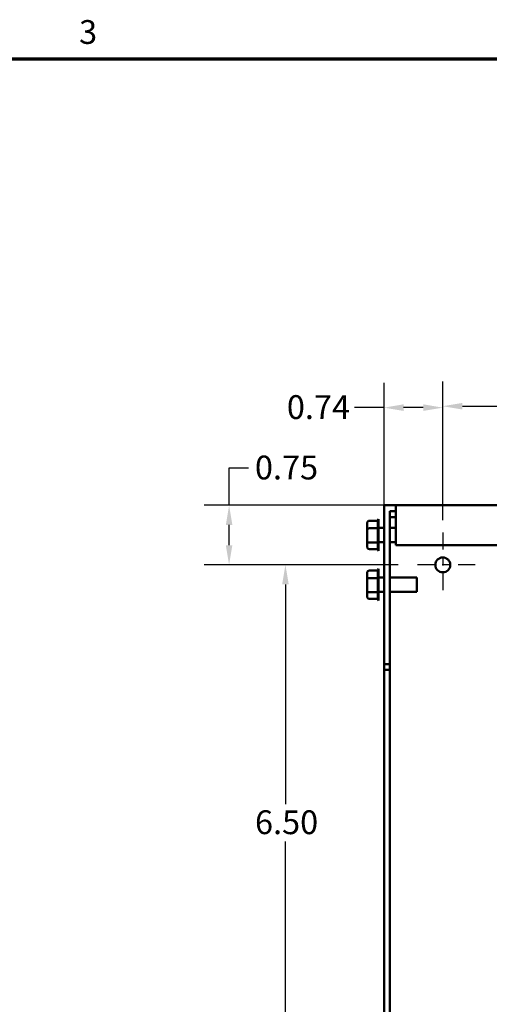
# Model space of a CAD drawing. Units: inches. Extents: x 1.2 to 53.8, y 0.6 to 41.9.
# Drawn here: x 19.8 to 25.7, y 29.3 to 41.7 of the extents above; entities that cross this region are included whole.
import ezdxf

# ---------------------------------------------------------------- set-up
doc = ezdxf.new("R2010")
doc.units = ezdxf.units.IN
doc.header["$LTSCALE"] = 2.5
doc.header["$MEASUREMENT"] = 0
doc.linetypes.add('CHAIN', pattern=[0.7087, 0.4724, -0.0591, 0.1181, -0.0591])
doc.layers.get('0').update_dxf_attribs({"lineweight": 25})
for name, color, linetype, lineweight in [('Border (ANSI)', 7, 'Continuous', 70), ('Center Mark (ANSI)', 7, 'Continuous', 25), ('Dimension (ANSI)', 7, 'Continuous', 25), ('Visible (ANSI)', 7, 'Continuous', 50)]:
    doc.layers.add(name, color=color, linetype=linetype, lineweight=lineweight)
doc.styles.add('Note Text (ANSI)', font='tahoma.ttf')
doc.dimstyles.new('Default (ANSI)', dxfattribs={"dimscale": 2.5, "dimtxt": 0.12, "dimasz": 0.098425, "dimexe": 0.125, "dimexo": 0.0625, "dimgap": 0.031496, "dimtad": 0, "dimtih": 1, "dimtoh": 1, "dimrnd": 1e-08, "dimzin": 0, "dimdsep": 46, "dimtxsty": 'Note Text (ANSI)', "dimcen": 0.09, "dimdle": 0.393701, "dimclrd": 256, "dimclre": 256, "dimclrt": 256, "dimadec": 0, "dimazin": 1, "dimtfac": 1, "dimtofl": 0, "dimtmove": 0, "dimatfit": 3, "dimfxl": 1, "dimtolj": 1, "dimtzin": 4, "dimlwd": -1, "dimlwe": -1, "dimarcsym": 0})

# ---------------------------------------------------------------- blocks, each defined once
blk = doc.blocks.new('Borders Default Border')
at = {"layer": 'Border (ANSI)', "flags": 128}
blk.add_lwpolyline([(0.75, 0.5), (0.75, 16.5), (21.25, 16.5), (21.25, 0.5), (0.75, 0.5)], dxfattribs=at)
at = {"layer": 'Border (ANSI)', "insert": (8.2127, 16.5375), "char_height": 0.12, "attachment_point": 7, "style": 'Note Text (ANSI)'}
blk.add_mtext('3', dxfattribs=at)
blk = doc.blocks.new('*D34')
at = {"layer": 'Defpoints', "color": 0, "transparency": 16777216}
for p in [(23.129, 34.876), (24.704, 34.876), (24.704, 28.381)]:
    blk.add_point(p, dxfattribs=at)
at = {"layer": 'Dimension (ANSI)', "transparency": 16777216}
for p, q in [((24.548, 34.876), (22.817, 34.876)), ((23.129, 34.63), (23.129, 31.863)), ((23.129, 28.627), (23.129, 31.393)), ((24.548, 28.381), (22.817, 28.381))]:
    blk.add_line(p, q, dxfattribs=at)
for points in [[(23.088, 34.63), (23.171, 34.63), (23.129, 34.876)], [(23.088, 28.627), (23.171, 28.627), (23.129, 28.381)]]:
    blk.add_solid(points, dxfattribs=at)
at = {"layer": 'Dimension (ANSI)', "transparency": 16777216, "insert": (22.746, 31.784), "char_height": 0.3, "attachment_point": 1, "style": 'Note Text (ANSI)'}
blk.add_mtext('\\A1;6.50', dxfattribs=at)
blk = doc.blocks.new('*D35')
at = {"layer": 'Defpoints', "color": 0, "transparency": 16777216}
for p in [(35.61, 36.874), (25.11, 35.282), (35.61, 35.282)]:
    blk.add_point(p, dxfattribs=at)
at = {"layer": 'Dimension (ANSI)', "transparency": 16777216}
for p, q in [((25.11, 35.438), (25.11, 37.186)), ((35.61, 35.438), (35.61, 37.186)), ((25.356, 36.874), (29.8, 36.874)), ((35.364, 36.874), (30.921, 36.874))]:
    blk.add_line(p, q, dxfattribs=at)
for points in [[(25.356, 36.915), (25.356, 36.833), (25.11, 36.874)], [(35.364, 36.915), (35.364, 36.833), (35.61, 36.874)]]:
    blk.add_solid(points, dxfattribs=at)
at = {"layer": 'Dimension (ANSI)', "transparency": 16777216, "insert": (29.878, 37.03), "char_height": 0.3, "attachment_point": 1, "style": 'Note Text (ANSI)'}
blk.add_mtext('\\A1;10.50', dxfattribs=at)
blk = doc.blocks.new('*D36')
at = {"layer": 'Defpoints', "color": 0, "transparency": 16777216}
for p in [(25.11, 36.856), (25.11, 35.282), (24.37, 33.552)]:
    blk.add_point(p, dxfattribs=at)
at = {"layer": 'Dimension (ANSI)', "transparency": 16777216}
for p, q in [((24.37, 33.708), (24.37, 37.169)), ((25.11, 35.438), (25.11, 37.169)), ((24.37, 36.856), (23.999, 36.856)), ((24.864, 36.856), (24.616, 36.856))]:
    blk.add_line(p, q, dxfattribs=at)
for points in [[(24.616, 36.898), (24.616, 36.815), (24.37, 36.856)], [(24.864, 36.898), (24.864, 36.815), (25.11, 36.856)]]:
    blk.add_solid(points, dxfattribs=at)
at = {"layer": 'Dimension (ANSI)', "transparency": 16777216, "insert": (23.147, 37.013), "char_height": 0.3, "attachment_point": 1, "style": 'Note Text (ANSI)'}
blk.add_mtext('\\A1;0.74', dxfattribs=at)
blk = doc.blocks.new('*D37')
at = {"layer": 'Defpoints', "color": 0, "transparency": 16777216}
for p in [(24.518, 35.626), (22.42, 34.876), (24.704, 34.876)]:
    blk.add_point(p, dxfattribs=at)
at = {"layer": 'Dimension (ANSI)', "transparency": 16777216}
for p, q in [((22.42, 35.626), (22.42, 36.096)), ((22.42, 36.096), (22.666, 36.096)), ((24.362, 35.626), (22.108, 35.626)), ((22.42, 35.122), (22.42, 35.38)), ((24.548, 34.876), (22.108, 34.876))]:
    blk.add_line(p, q, dxfattribs=at)
for points in [[(22.379, 35.38), (22.461, 35.38), (22.42, 35.626)], [(22.379, 35.122), (22.461, 35.122), (22.42, 34.876)]]:
    blk.add_solid(points, dxfattribs=at)
at = {"layer": 'Dimension (ANSI)', "transparency": 16777216, "insert": (22.745, 36.252), "char_height": 0.3, "attachment_point": 1, "style": 'Note Text (ANSI)'}
blk.add_mtext('\\A1;0.75', dxfattribs=at)

msp = doc.modelspace()

# ---------------------------------------------------------------- linework, layer by layer
at = {"layer": 'Center Mark (ANSI)', "linetype": 'CHAIN', "ltscale": 0.180335}
for p, q in [((25.1103, 35.2817), (25.1103, 34.4697)), ((25.5163, 34.8757), (24.7043, 34.8757))]:
    msp.add_line(p, q, dxfattribs=at)
at = {"layer": 'Visible (ANSI)'}
for p, q in [((24.3703, 35.6257), (24.3703, 33.6257)), ((24.5183, 35.6257), (24.3703, 35.6257)), ((24.5183, 35.4777), (24.5183, 35.6257)), ((36.2123, 35.6257), (24.5183, 35.6257)), ((24.4443, 33.6257), (24.4443, 35.5517)), ((24.5183, 35.5517), (24.4443, 35.5517)), ((24.5183, 35.4777), (24.4443, 35.4777)), ((24.5183, 35.4777), (24.5183, 35.1257)), ((24.1573, 35.3977), (24.1573, 35.3208)), ((24.1873, 35.4323), (24.2914, 35.4323)), ((24.2913, 35.3392), (24.2913, 35.4302)), ((24.3013, 35.4528), (24.3013, 35.0528)), ((24.1573, 35.3208), (24.1573, 35.176)), ((24.1873, 35.3371), (24.2914, 35.3371)), ((24.2913, 35.1615), (24.2913, 35.3332)), ((24.3703, 35.3433), (24.3013, 35.3433)), ((24.5183, 35.3433), (24.4443, 35.3433)), ((24.1573, 35.176), (24.1573, 35.108)), ((24.1873, 35.1576), (24.2914, 35.1576)), ((24.2913, 35.0752), (24.2913, 35.1558)), ((24.3703, 35.1623), (24.3013, 35.1623)), ((24.5183, 35.1623), (24.4443, 35.1623)), ((36.2123, 35.1257), (24.5183, 35.1257)), ((24.1873, 35.0734), (24.2914, 35.0734)), ((24.1573, 34.7705), (24.1573, 34.6937)), ((24.1873, 34.8051), (24.2914, 34.8051)), ((24.2913, 34.712), (24.2913, 34.8031)), ((24.3013, 34.8257), (24.3013, 34.4257)), ((24.1573, 34.6937), (24.1573, 34.5489)), ((24.1873, 34.7099), (24.2914, 34.7099)), ((24.2913, 34.5344), (24.2913, 34.706)), ((24.3703, 34.7162), (24.3013, 34.7162)), ((24.7843, 34.7162), (24.4443, 34.7162)), ((24.7843, 34.7162), (24.7843, 34.5352)), ((24.1573, 34.5489), (24.1573, 34.4809)), ((24.1873, 34.5305), (24.2914, 34.5305)), ((24.2913, 34.4481), (24.2913, 34.5287)), ((24.3703, 34.5352), (24.3013, 34.5352)), ((24.7843, 34.5352), (24.4443, 34.5352)), ((24.1873, 34.4462), (24.2914, 34.4462)), ((24.4443, 33.6257), (24.3703, 33.6257)), ((24.3703, 33.6257), (24.3703, 33.5517)), ((24.4443, 33.5517), (24.4443, 33.6257)), ((24.4443, 33.5517), (24.3703, 33.5517)), ((24.3703, 33.5517), (24.3703, 27.7737)), ((24.4443, 27.7737), (24.4443, 33.5517))]:
    msp.add_line(p, q, dxfattribs=at)
msp.add_circle((25.1103, 34.8757), 0.0935, dxfattribs=at)
for centre, start, end in [((24.3213, 35.4305), 131.81031, 176.55066), ((24.3213, 35.0752), 180, 228.18969), ((24.3213, 34.8033), 131.81031, 176.55066), ((24.3213, 34.4481), 180, 228.18969)]:
    msp.add_arc(centre, 0.03, start, end, dxfattribs=at)
for centre, major_axis, ratio, start_param, end_param in [((24.1873, 35.3977), (0, -0.0346), 0.8665642, 3.1415927, 4.712389), ((24.1873, 35.3208), (0.03, 0), 0.5417344, 1.5707963, 3.1415927), ((24.1873, 35.176), (0.03, 0), 0.6122482, 3.1415927, 4.712389), ((24.1873, 35.108), (0, 0.0346), 0.8665642, 1.5707963, 3.1415927), ((24.1873, 34.7705), (0, -0.0346), 0.8665642, 3.1415927, 4.712389), ((24.1873, 34.6937), (0.03, 0), 0.5417344, 1.5707963, 3.1415927), ((24.1873, 34.5489), (0.03, 0), 0.6122482, 3.1415927, 4.712389), ((24.1873, 34.4809), (0, 0.0346), 0.8665642, 1.5707963, 3.1415927)]:
    msp.add_ellipse(centre, major_axis=major_axis, ratio=ratio, start_param=start_param, end_param=end_param, dxfattribs=at)
for points in [[(24.2913, 35.4302), (24.2913, 35.4309), (24.2913, 35.4316), (24.2914, 35.4323)], [(24.2914, 35.3371), (24.2913, 35.3378), (24.2913, 35.3385), (24.2913, 35.3392)], [(24.2913, 35.3332), (24.2913, 35.3345), (24.2913, 35.3358), (24.2914, 35.3371)], [(24.2914, 35.1576), (24.2913, 35.159), (24.2913, 35.1603), (24.2913, 35.1615)], [(24.2913, 35.1558), (24.2913, 35.1564), (24.2913, 35.157), (24.2914, 35.1576)], [(24.2913, 34.8031), (24.2913, 34.8037), (24.2913, 34.8044), (24.2914, 34.8051)], [(24.2914, 34.7099), (24.2913, 34.7106), (24.2913, 34.7113), (24.2913, 34.712)], [(24.2913, 34.706), (24.2913, 34.7073), (24.2913, 34.7086), (24.2914, 34.7099)], [(24.2914, 34.5305), (24.2913, 34.5318), (24.2913, 34.5331), (24.2913, 34.5344)], [(24.2913, 34.5287), (24.2913, 34.5293), (24.2913, 34.5299), (24.2914, 34.5305)]]:
    msp.add_open_spline(points, degree=3, dxfattribs=at)

# ---------------------------------------------------------------- block references
at = {"xscale": 2.5, "yscale": 2.5, "zscale": 2.5}
msp.add_blockref('Borders Default Border', (0, 0), dxfattribs=at)

# ---------------------------------------------------------------- dimensions: what is measured, and where the dimension line sits
at = {"layer": 'Dimension (ANSI)'}
for base, p1, p2, angle, override, picture, middle in [((25.1103, 36.8565), (24.3703, 33.5517), (25.1103, 35.2817), 180, {"dimgap": 0.031496, "dimtih": 0, "dimtoh": 0, "dimdec": 2, "dimtol": 0, "dimlim": 0, "dimtp": 0, "dimtm": 0, "dimtdec": 2, "dimatfit": 2}, '*D36', (23.5338, 36.8565)), ((35.6103, 36.8736), (25.1103, 35.2817), (35.6103, 35.2817), 180, {"dimgap": 0.031496, "dimtih": 0, "dimtoh": 0, "dimdec": 2, "dimtol": 0, "dimlim": 0, "dimtp": 0, "dimtm": 0, "dimtdec": 2, "dimatfit": 1}, '*D35', (30.3603, 36.8736)), ((22.42, 34.8757), (24.5183, 35.6257), (24.7043, 34.8757), 90, {"dimgap": 0.031496, "dimdec": 2, "dimtol": 0, "dimlim": 0, "dimtp": 0, "dimtm": 0, "dimtdec": 2, "dimatfit": 2}, '*D37', (23.126, 36.0962)), ((23.1294940816, 34.875690608), (24.7042972312, 28.380690608), (24.7042972312, 34.875690608), 90, {"dimgap": 0.031496, "dimdec": 2, "dimtol": 0, "dimlim": 0, "dimtp": 0, "dimtm": 0, "dimtdec": 2, "dimatfit": 1}, '*D34', (23.1294940816, 31.628190608))]:
    dim = msp.add_linear_dim(base=base, p1=p1, p2=p2, angle=angle, dimstyle='Default (ANSI)', override=override, dxfattribs=at)
    dim.commit()
    dim.dimension.update_dxf_attribs({"geometry": picture, "text_midpoint": middle, "dimtype": 160})

doc.saveas('drawing.dxf')
